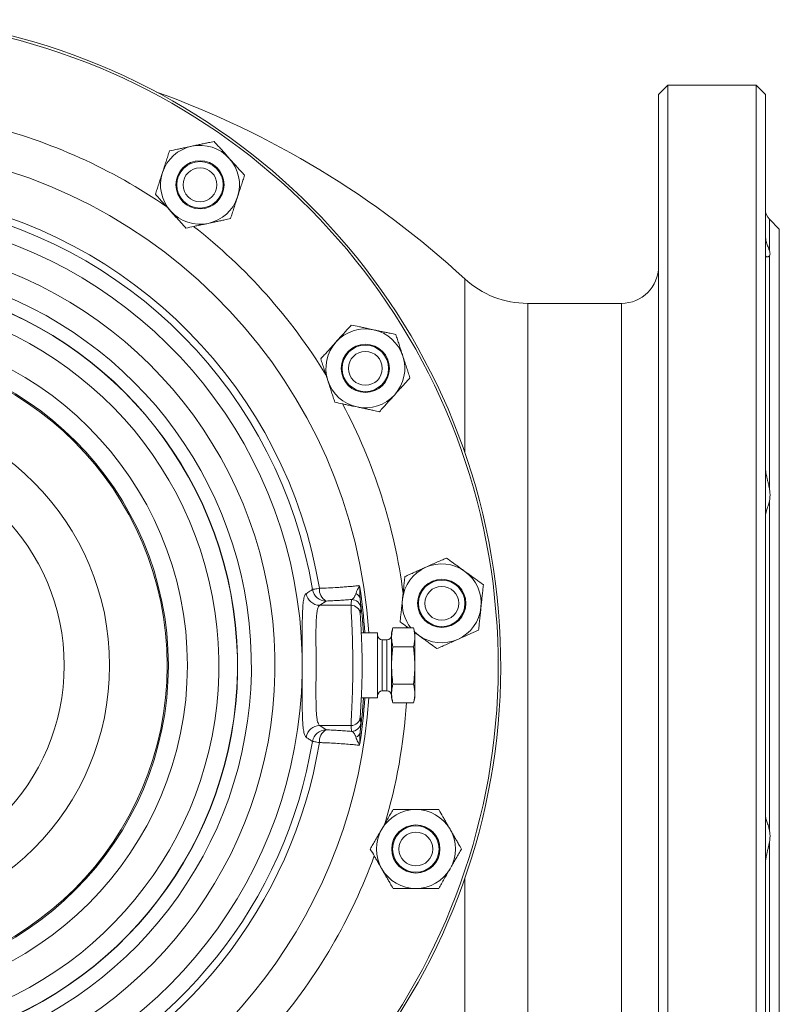
# Model space of a CAD drawing. Units: millimetres. Extents: x 230 to 2188, y 22 to 1643.
# Drawn here: x 1534 to 1698, y 1383 to 1595 of the extents above; entities that cross this region are included whole.
import ezdxf

# ---------------------------------------------------------------- set-up
doc = ezdxf.new("R2010")
doc.units = ezdxf.units.MM

msp = doc.modelspace()

# ---------------------------------------------------------------- linework, layer by layer
at = {"color": 7, "linetype": 'Continuous', "lineweight": 15}
for p, q in [((1674.03, 1581.28), (1672.03, 1579.28)), ((1693.03, 1581.28), (1674.03, 1581.28)), ((1674.03, 1581.28), (1674.03, 1331.28)), ((1695.03, 1579.28), (1693.03, 1581.28)), ((1693.03, 1581.28), (1693.03, 1331.28)), ((1672.03, 1579.28), (1672.03, 1333.28)), ((1695.03, 1579.28), (1695.03, 1333.28)), ((1698.03, 1550.28), (1695.91, 1552.4)), ((1698.03, 1550.28), (1698.03, 1362.28)), ((1664.03, 1534.28), (1643.84, 1534.28)), ((1614.82, 1464.36), (1614.53, 1463.28)), ((1614.82, 1464.36), (1619.24, 1464.36)), ((1619.53, 1463.28), (1619.24, 1464.36)), ((1611.53, 1463.28), (1608.15, 1463.28)), ((1611.53, 1449.28), (1611.53, 1463.28)), ((1613.53, 1461.78), (1612.53, 1461.78)), ((1614.53, 1463.28), (1614.53, 1462.34)), ((1614.53, 1462.34), (1614.53, 1456.28)), ((1619.5, 1463.39), (1620.33, 1462.78)), ((1619.53, 1463.28), (1619.53, 1462.34)), ((1619.53, 1462.34), (1619.53, 1456.28)), ((1614.82, 1460.32), (1619.24, 1460.32)), ((1614.53, 1456.28), (1614.53, 1450.22)), ((1619.53, 1456.28), (1619.53, 1450.22)), ((1614.82, 1452.24), (1619.24, 1452.24)), ((1608.15, 1449.28), (1611.53, 1449.28)), ((1612.53, 1450.78), (1613.53, 1450.78)), ((1614.53, 1450.22), (1614.53, 1449.28)), ((1614.53, 1449.28), (1614.82, 1448.2)), ((1619.24, 1448.2), (1619.53, 1449.28)), ((1619.53, 1450.22), (1619.53, 1449.28)), ((1614.82, 1448.2), (1619.24, 1448.2))]:
    msp.add_line(p, q, dxfattribs=at)
at = {"color": 8, "linetype": 'Continuous', "lineweight": 0}
for p, q in [((1695.91, 1552.4), (1695.91, 1545.61)), ((1695.91, 1544.54), (1695.91, 1494.36)), ((1630.28, 1502.22), (1630.28, 1539.58)), ((1643.84, 1534.28), (1643.84, 1381.53)), ((1664.03, 1380.34), (1664.03, 1534.28)), ((1695.91, 1491.76), (1695.91, 1420.8)), ((1600.41, 1470.14), (1599.07, 1469.23)), ((1605.8, 1469.23), (1599.07, 1469.23)), ((1617.76, 1464.36), (1617.74, 1464.68)), ((1612.53, 1461.78), (1612.53, 1450.78)), ((1613.53, 1450.78), (1613.53, 1461.78)), ((1605.8, 1443.33), (1599.07, 1443.33)), ((1599.07, 1443.33), (1600.41, 1442.42)), ((1695.91, 1418.2), (1695.91, 1368.02)), ((1630.28, 1374.78), (1630.28, 1410.34))]:
    msp.add_line(p, q, dxfattribs=at)
at = {"color": 8, "linetype": 'Continuous', "lineweight": 0, "flags": 128}
for points in [[(1597.47, 1472.65), (1597.54, 1472.66), (1597.65, 1472.68), (1597.79, 1472.7), (1597.97, 1472.73), (1598.18, 1472.77), (1598.42, 1472.81), (1598.69, 1472.85), (1598.98, 1472.9)], [(1598.98, 1439.66), (1598.69, 1439.71), (1598.42, 1439.75), (1598.18, 1439.79), (1597.97, 1439.83), (1597.79, 1439.86), (1597.65, 1439.88), (1597.54, 1439.9), (1597.47, 1439.91)]]:
    msp.add_lwpolyline(points, dxfattribs=at)
at = {"color": 7, "linetype": 'Continuous', "lineweight": 15, "flags": 128}
msp.add_lwpolyline([(1619.47, 1463.5), (1619.79, 1463.21), (1620.33, 1462.78)], dxfattribs=at)
at = {"color": 7, "linetype": 'Continuous', "lineweight": 15}
for centre, radius in [((1573.27, 1559.83), 5.19), ((1573.27, 1559.83), 5), ((1573.27, 1559.83), 3.65), ((1498.03, 1456.28), 72.53), ((1608.88, 1520.28), 5.19), ((1608.88, 1520.28), 5), ((1608.88, 1520.28), 3.65), ((1625.33, 1469.66), 5.19), ((1625.33, 1469.66), 5), ((1625.33, 1469.66), 3.65), ((1619.76, 1416.73), 5.19), ((1619.76, 1416.73), 5), ((1619.76, 1416.73), 3.65)]:
    msp.add_circle(centre, radius, dxfattribs=at)
at = {"color": 8, "linetype": 'Continuous', "lineweight": 0}
for radius in [68.42, 68.16, 55.78, 45.98]:
    msp.add_circle((1498.03, 1456.28), radius, dxfattribs=at)
at = {"color": 7, "linetype": 'Continuous', "lineweight": 15}
for centre, radius, start, end in [((1498.03, 1456.28), 140, 288.4223, 83.5777), ((1498.03, 1396.28), 195, 47.2974, 70.2607), ((1573.27, 1559.83), 8.5, 102, 162), ((1573.27, 1559.83), 8.5, 42, 102), ((1573.27, 1559.83), 8.5, 342, 42), ((1573.27, 1559.83), 8.5, 162, 222), ((1573.27, 1559.83), 8.5, 282, 342), ((1573.27, 1559.83), 8.5, 222, 282), ((1698.03, 1554.52), 3, 180, 225), ((1664.03, 1542.28), 8, 270, 0), ((1643.84, 1554.28), 20, 227.2974, 270), ((1608.88, 1520.28), 8.5, 78, 138), ((1608.88, 1520.28), 8.5, 18, 78), ((1608.88, 1520.28), 8.5, 138, 198), ((1608.88, 1520.28), 8.5, 318, 18), ((1608.88, 1520.28), 8.5, 198, 258), ((1608.88, 1520.28), 8.5, 258, 318), ((1625.33, 1469.66), 8.5, 114, 174), ((1625.33, 1469.66), 8.5, 54, 114), ((1625.33, 1469.66), 8.5, 354, 54), ((1498.03, 1456.28), 110.95, 3.6173, 8.723), ((1625.33, 1469.66), 8.5, 174, 218.5462), ((1625.33, 1469.66), 8.5, 294, 354), ((1612.53, 1462.78), 1, 180, 270), ((1613.53, 1462.78), 1, 270, 0), ((1625.33, 1469.66), 8.5, 234, 294), ((1498.03, 1456.28), 110.95, 351.277, 356.3827), ((1612.53, 1449.78), 1, 90, 180), ((1613.53, 1449.78), 1, 0, 90), ((1619.76, 1416.73), 8.5, 90, 150), ((1619.76, 1416.73), 8.5, 30, 90), ((1619.76, 1416.73), 8.5, 150, 210), ((1619.76, 1416.73), 8.5, 330, 30), ((1619.76, 1416.73), 8.5, 210, 270), ((1619.76, 1416.73), 8.5, 270, 330)]:
    msp.add_arc(centre, radius, start, end, dxfattribs=at)
at = {"color": 8, "linetype": 'Continuous', "lineweight": 0}
for centre, radius, start, end in [((1498.03, 1456.28), 139.46, 288.4708, 83.5292), ((1498.03, 1456.28), 120, 55.4273, 76.0134), ((1498.03, 1456.28), 111.8, 3.5899, 82.5412), ((1498.03, 1456.28), 100.78, 9.3479, 79.8444), ((1498.03, 1456.28), 102.31, 9.3479, 79.8444), ((1498.03, 1456.28), 97.24, 291.7459, 80.2541), ((1498.03, 1456.28), 120, 31.4614, 52.0132), ((1498.03, 1456.28), 91.39, 292.1034, 79.8966), ((1498.03, 1456.28), 86.31, 292.6196, 79.3804), ((1498.03, 1456.28), 83.3, 292.6037, 79.3963), ((1498.03, 1456.28), 83.35, 292.6577, 79.3423), ((1498.03, 1456.28), 79.32, 289.1888, 82.8112), ((1498.03, 1456.28), 120, 7.4211, 28.0174), ((1600.45, 1473.16), 3.02, 189.7898, 269.1554), ((1601.93, 1472.68), 2.96, 175.7853, 238.979), ((1599.11, 1472.25), 3.02, 189.4138, 269.151), ((1605.92, 1468.48), 2, 6.6401, 90.0507), ((1606.38, 1470.43), 1.4, 11.8329, 70.8919), ((1498.03, 1456.28), 110.66, 3.6267, 7.4952), ((1605.81, 1467.23), 2, 5.9915, 90.0463), ((1498.03, 1456.28), 111.8, 289.4588, 356.4101), ((1498.03, 1456.28), 110.66, 352.5048, 356.3733), ((1498.03, 1456.28), 120, 343.4318, 356.1379), ((1605.81, 1445.33), 2, 269.9537, 354.0085), ((1599.11, 1440.31), 3.02, 90.849, 170.5862), ((1605.92, 1444.08), 2, 269.9493, 353.3599), ((1600.45, 1439.4), 3.02, 90.8446, 170.2102), ((1601.93, 1439.88), 2.96, 121.021, 184.2147), ((1606.38, 1442.13), 1.4, 289.1081, 348.1671), ((1498.03, 1456.28), 100.78, 292.1556, 350.6521), ((1498.03, 1456.28), 102.31, 292.1556, 350.6521), ((1498.03, 1456.28), 120, 319.4518, 340.0144)]:
    msp.add_arc(centre, radius, start, end, dxfattribs=at)
for centre, start_param, end_param in [((1498.03, 1480.33), 4.611836, 4.623202), ((1498.03, 1432.23), 4.801576, 4.812942)]:
    msp.add_ellipse(centre, major_axis=(0, 110.54), ratio=0.979895, start_param=start_param, end_param=end_param, dxfattribs=at)
at = {"color": 7, "linetype": 'Continuous', "lineweight": 15}
for points, knots in [([(1571.5, 1568.15), (1571.06, 1568.06), (1570.33, 1567.9), (1569.31, 1567.68), (1568.14, 1567.43), (1567.28, 1567.25), (1566.7, 1567.13)], [0, 0, 0, 0, 0.268372, 0.450389, 0.632421, 1, 1, 1, 1]), ([(1576.3, 1569.17), (1575.9, 1569.08), (1575.2, 1568.94), (1574.21, 1568.72), (1573.31, 1568.53), (1572.41, 1568.34), (1571.8, 1568.21), (1571.5, 1568.15)], [0, 0, 0, 0, 0.257166, 0.441751, 0.626316, 0.813163, 1, 1, 1, 1]), ([(1579.58, 1565.52), (1579.5, 1565.61), (1579.17, 1565.98), (1578.58, 1566.63), (1577.82, 1567.48), (1577.05, 1568.33), (1576.55, 1568.89), (1576.3, 1569.17)], [0, 0, 0, 0, 0.070055, 0.300423, 0.530829, 0.765391, 1, 1, 1, 1]), ([(1566.7, 1567.13), (1566.58, 1566.75), (1566.33, 1566), (1565.95, 1564.84), (1565.57, 1563.66), (1565.31, 1562.86), (1565.18, 1562.46)], [0, 0, 0, 0, 0.247712, 0.495365, 0.747705, 1, 1, 1, 1]), ([(1582.87, 1561.87), (1582.6, 1562.17), (1582.07, 1562.76), (1581.25, 1563.66), (1580.42, 1564.59), (1579.86, 1565.21), (1579.58, 1565.52)], [0, 0, 0, 0, 0.247711, 0.495365, 0.747706, 1, 1, 1, 1]), ([(1565.18, 1562.46), (1565.15, 1562.35), (1564.99, 1561.88), (1564.72, 1561.04), (1564.37, 1559.95), (1564.01, 1558.86), (1563.78, 1558.15), (1563.66, 1557.79)], [0, 0, 0, 0, 0.0700532, 0.3004238, 0.5308295, 0.7653924, 1, 1, 1, 1]), ([(1581.35, 1557.21), (1581.39, 1557.32), (1581.54, 1557.79), (1581.81, 1558.63), (1582.17, 1559.72), (1582.52, 1560.8), (1582.75, 1561.52), (1582.87, 1561.87)], [0, 0, 0, 0, 0.070054, 0.300424, 0.530829, 0.765391, 1, 1, 1, 1]), ([(1563.66, 1557.79), (1563.93, 1557.5), (1564.46, 1556.91), (1565.28, 1556), (1566.11, 1555.08), (1566.67, 1554.46), (1566.95, 1554.15)], [0, 0, 0, 0, 0.247711, 0.495365, 0.747706, 1, 1, 1, 1]), ([(1579.83, 1552.54), (1579.96, 1552.92), (1580.2, 1553.67), (1580.58, 1554.83), (1580.96, 1556.01), (1581.22, 1556.81), (1581.35, 1557.21)], [0, 0, 0, 0, 0.2477112, 0.4953649, 0.7477045, 1, 1, 1, 1]), ([(1566.95, 1554.15), (1567.03, 1554.06), (1567.36, 1553.69), (1567.95, 1553.03), (1568.72, 1552.18), (1569.48, 1551.34), (1569.98, 1550.78), (1570.23, 1550.5)], [0, 0, 0, 0, 0.070054, 0.300424, 0.530829, 0.765391, 1, 1, 1, 1]), ([(1570.23, 1550.5), (1570.8, 1550.62), (1571.66, 1550.8), (1572.84, 1551.05), (1573.86, 1551.27), (1574.6, 1551.43), (1575.03, 1551.52)], [0, 0, 0, 0, 0.364203, 0.547925, 0.731628, 1, 1, 1, 1]), ([(1575.03, 1551.52), (1575.33, 1551.58), (1575.93, 1551.71), (1576.83, 1551.9), (1577.73, 1552.09), (1578.73, 1552.31), (1579.43, 1552.45), (1579.83, 1552.54)], [0, 0, 0, 0, 0.184459, 0.368929, 0.555871, 0.742833, 1, 1, 1, 1]), ([(1695.03, 1549.09), (1695.03, 1548.93), (1695.04, 1548.62), (1695.11, 1548.14), (1695.21, 1547.64), (1695.36, 1547.13), (1695.52, 1546.66), (1695.72, 1546.13), (1695.84, 1545.81), (1695.91, 1545.61)], [0, 0, 0, 0, 0.107327, 0.215537, 0.354563, 0.493638, 0.636293, 0.778953, 1, 1, 1, 1]), ([(1695.91, 1544.54), (1695.86, 1544.49), (1695.77, 1544.39), (1695.6, 1544.31), (1695.43, 1544.28), (1695.25, 1544.31), (1695.09, 1544.42), (1695.03, 1544.58), (1695.03, 1544.68), (1695.03, 1544.69)], [0, 0, 0, 0, 0.145087, 0.290223, 0.43893, 0.587617, 0.783995, 0.984182, 1, 1, 1, 1]), ([(1695.91, 1545.61), (1695.95, 1545.45), (1696.05, 1545.11), (1696.03, 1544.76), (1695.94, 1544.6), (1695.91, 1544.54)], [0, 0, 0, 0, 0.360231, 0.730951, 1, 1, 1, 1]), ([(1605.85, 1529.61), (1605.58, 1529.32), (1605.05, 1528.73), (1604.23, 1527.82), (1603.4, 1526.9), (1602.84, 1526.28), (1602.56, 1525.97)], [0, 0, 0, 0, 0.24771, 0.495366, 0.747706, 1, 1, 1, 1]), ([(1610.65, 1528.59), (1610.21, 1528.69), (1609.48, 1528.84), (1608.46, 1529.06), (1607.29, 1529.31), (1606.42, 1529.49), (1605.85, 1529.61)], [0, 0, 0, 0, 0.26837, 0.450387, 0.63242, 1, 1, 1, 1]), ([(1615.45, 1527.57), (1615.04, 1527.66), (1614.35, 1527.81), (1613.35, 1528.02), (1612.46, 1528.21), (1611.56, 1528.4), (1610.95, 1528.53), (1610.65, 1528.59)], [0, 0, 0, 0, 0.257167, 0.44175, 0.626315, 0.813162, 1, 1, 1, 1]), ([(1616.96, 1522.91), (1616.93, 1523.02), (1616.77, 1523.49), (1616.5, 1524.33), (1616.15, 1525.42), (1615.8, 1526.5), (1615.56, 1527.22), (1615.45, 1527.57)], [0, 0, 0, 0, 0.070054, 0.300424, 0.530829, 0.765391, 1, 1, 1, 1]), ([(1602.56, 1525.97), (1602.49, 1525.88), (1602.15, 1525.51), (1601.56, 1524.86), (1600.8, 1524), (1600.03, 1523.16), (1599.53, 1522.6), (1599.28, 1522.32)], [0, 0, 0, 0, 0.070055, 0.300424, 0.530829, 0.765391, 1, 1, 1, 1]), ([(1599.28, 1522.32), (1599.4, 1521.94), (1599.65, 1521.19), (1600.02, 1520.03), (1600.41, 1518.85), (1600.67, 1518.05), (1600.8, 1517.65)], [0, 0, 0, 0, 0.2477113, 0.4953651, 0.7477052, 1, 1, 1, 1]), ([(1618.48, 1518.24), (1618.36, 1518.62), (1618.11, 1519.37), (1617.74, 1520.53), (1617.35, 1521.71), (1617.09, 1522.51), (1616.96, 1522.91)], [0, 0, 0, 0, 0.2477112, 0.4953649, 0.7477045, 1, 1, 1, 1]), ([(1600.8, 1517.65), (1600.83, 1517.54), (1600.99, 1517.07), (1601.26, 1516.23), (1601.61, 1515.14), (1601.96, 1514.06), (1602.2, 1513.34), (1602.31, 1512.99)], [0, 0, 0, 0, 0.0700541, 0.3004233, 0.5308295, 0.765392, 1, 1, 1, 1]), ([(1615.2, 1514.59), (1615.27, 1514.68), (1615.61, 1515.05), (1616.2, 1515.7), (1616.96, 1516.55), (1617.73, 1517.4), (1618.23, 1517.96), (1618.48, 1518.24)], [0, 0, 0, 0, 0.070054, 0.300424, 0.530829, 0.765392, 1, 1, 1, 1]), ([(1602.31, 1512.99), (1602.88, 1512.86), (1603.74, 1512.68), (1604.92, 1512.43), (1605.94, 1512.21), (1606.68, 1512.06), (1607.11, 1511.97)], [0, 0, 0, 0, 0.3642031, 0.547925, 0.7316285, 1, 1, 1, 1]), ([(1611.91, 1510.94), (1612.18, 1511.24), (1612.71, 1511.83), (1613.53, 1512.74), (1614.36, 1513.66), (1614.92, 1514.28), (1615.2, 1514.59)], [0, 0, 0, 0, 0.247711, 0.495365, 0.747705, 1, 1, 1, 1]), ([(1607.11, 1511.97), (1607.41, 1511.9), (1608.01, 1511.77), (1608.91, 1511.58), (1609.81, 1511.39), (1610.81, 1511.18), (1611.51, 1511.03), (1611.91, 1510.94)], [0, 0, 0, 0, 0.184459, 0.368929, 0.555871, 0.742833, 1, 1, 1, 1]), ([(1695.03, 1499.12), (1695.03, 1498.95), (1695.04, 1498.61), (1695.11, 1498.05), (1695.21, 1497.43), (1695.36, 1496.76), (1695.52, 1496.08), (1695.72, 1495.28), (1695.84, 1494.71), (1695.91, 1494.36)], [0, 0, 0, 0, 0.107326, 0.215537, 0.354563, 0.493637, 0.636293, 0.778953, 1, 1, 1, 1]), ([(1695.91, 1494.36), (1695.95, 1494.03), (1696.05, 1493.37), (1696.03, 1492.5), (1695.94, 1491.98), (1695.91, 1491.76)], [0, 0, 0, 0, 0.360231, 0.73095, 1, 1, 1, 1]), ([(1695.91, 1491.76), (1695.86, 1491.56), (1695.77, 1491.17), (1695.6, 1490.62), (1695.43, 1490.1), (1695.25, 1489.57), (1695.09, 1489.03), (1695.03, 1488.68), (1695.03, 1488.51), (1695.03, 1488.5)], [0, 0, 0, 0, 0.145086, 0.290222, 0.43893, 0.587617, 0.783995, 0.984182, 1, 1, 1, 1]), ([(1626.35, 1479.42), (1625.99, 1479.26), (1625.27, 1478.94), (1624.15, 1478.44), (1623.02, 1477.94), (1622.25, 1477.59), (1621.87, 1477.42)], [0, 0, 0, 0, 0.247712, 0.495364, 0.747705, 1, 1, 1, 1]), ([(1630.32, 1476.54), (1629.96, 1476.8), (1629.36, 1477.24), (1628.51, 1477.85), (1627.54, 1478.55), (1626.83, 1479.07), (1626.35, 1479.42)], [0, 0, 0, 0, 0.268373, 0.450388, 0.632421, 1, 1, 1, 1]), ([(1621.87, 1477.42), (1621.76, 1477.38), (1621.31, 1477.17), (1620.5, 1476.82), (1619.46, 1476.35), (1618.42, 1475.89), (1617.73, 1475.58), (1617.39, 1475.43)], [0, 0, 0, 0, 0.070053, 0.300423, 0.53083, 0.765391, 1, 1, 1, 1]), ([(1634.29, 1473.65), (1633.96, 1473.89), (1633.39, 1474.31), (1632.56, 1474.91), (1631.82, 1475.45), (1631.08, 1475.99), (1630.57, 1476.35), (1630.32, 1476.54)], [0, 0, 0, 0, 0.257167, 0.44175, 0.626315, 0.813162, 1, 1, 1, 1]), ([(1617.39, 1475.43), (1617.35, 1475.03), (1617.26, 1474.24), (1617.14, 1473.03), (1617.01, 1471.8), (1616.92, 1470.96), (1616.87, 1470.55)], [0, 0, 0, 0, 0.247711, 0.495365, 0.747705, 1, 1, 1, 1]), ([(1607.57, 1473.47), (1607.57, 1473.47), (1607.6, 1473.43), (1607.66, 1473.31), (1607.68, 1473.19), (1607.69, 1473.11)], [0, 0, 0, 0, 0.027007, 0.397471, 1, 1, 1, 1]), ([(1633.78, 1468.77), (1633.79, 1468.89), (1633.85, 1469.38), (1633.94, 1470.26), (1634.06, 1471.4), (1634.18, 1472.53), (1634.25, 1473.28), (1634.29, 1473.65)], [0, 0, 0, 0, 0.0700537, 0.3004231, 0.530829, 0.7653917, 1, 1, 1, 1]), ([(1616.87, 1470.55), (1616.86, 1470.43), (1616.81, 1469.94), (1616.72, 1469.06), (1616.6, 1467.92), (1616.48, 1466.79), (1616.4, 1466.04), (1616.36, 1465.67)], [0, 0, 0, 0, 0.070054, 0.300424, 0.530829, 0.765392, 1, 1, 1, 1]), ([(1633.27, 1463.89), (1633.31, 1464.28), (1633.39, 1465.07), (1633.52, 1466.29), (1633.65, 1467.52), (1633.74, 1468.35), (1633.78, 1468.77)], [0, 0, 0, 0, 0.247711, 0.495365, 0.7477049, 1, 1, 1, 1]), ([(1614.53, 1462.34), (1614.54, 1462.68), (1614.57, 1463.35), (1614.74, 1464.03), (1614.82, 1464.36)], [0, 0, 0, 0, 0.498794, 1, 1, 1, 1]), ([(1616.36, 1465.67), (1616.83, 1465.32), (1617.43, 1464.89), (1618.03, 1464.45), (1618.16, 1464.36)], [0, 0, 0, 0, 0.796037, 1, 1, 1, 1]), ([(1619.24, 1464.36), (1619.32, 1464.03), (1619.49, 1463.36), (1619.51, 1462.68), (1619.53, 1462.34)], [0, 0, 0, 0, 0.49896, 1, 1, 1, 1]), ([(1628.79, 1461.89), (1628.89, 1461.94), (1629.35, 1462.14), (1630.15, 1462.5), (1631.2, 1462.97), (1632.24, 1463.43), (1632.92, 1463.74), (1633.27, 1463.89)], [0, 0, 0, 0, 0.070053, 0.300422, 0.530829, 0.765392, 1, 1, 1, 1]), ([(1614.82, 1460.32), (1614.74, 1460.66), (1614.57, 1461.33), (1614.54, 1462), (1614.53, 1462.34)], [0, 0, 0, 0, 0.498963, 1, 1, 1, 1]), ([(1619.53, 1462.34), (1619.51, 1462), (1619.49, 1461.33), (1619.32, 1460.66), (1619.24, 1460.32)], [0, 0, 0, 0, 0.498791, 1, 1, 1, 1]), ([(1620.33, 1462.78), (1620.58, 1462.6), (1621.08, 1462.24), (1621.82, 1461.7), (1622.56, 1461.16), (1623.39, 1460.56), (1623.97, 1460.14), (1624.3, 1459.9)], [0, 0, 0, 0, 0.184459, 0.36893, 0.555871, 0.742833, 1, 1, 1, 1]), ([(1624.3, 1459.9), (1624.66, 1460.06), (1625.39, 1460.38), (1626.5, 1460.88), (1627.64, 1461.38), (1628.4, 1461.72), (1628.79, 1461.89)], [0, 0, 0, 0, 0.247712, 0.495364, 0.747705, 1, 1, 1, 1]), ([(1614.82, 1460.32), (1614.78, 1460.02), (1614.68, 1459.2), (1614.56, 1457.86), (1614.54, 1456.81), (1614.53, 1456.28)], [0, 0, 0, 0, 0.222757, 0.61082, 1, 1, 1, 1]), ([(1619.53, 1456.28), (1619.52, 1456.8), (1619.5, 1457.85), (1619.38, 1459.2), (1619.28, 1460.02), (1619.24, 1460.32)], [0, 0, 0, 0, 0.388006, 0.777243, 1, 1, 1, 1]), ([(1614.53, 1456.28), (1614.54, 1455.6), (1614.57, 1454.25), (1614.74, 1452.91), (1614.82, 1452.24)], [0, 0, 0, 0, 0.498791, 1, 1, 1, 1]), ([(1619.24, 1452.24), (1619.32, 1452.91), (1619.49, 1454.25), (1619.51, 1455.6), (1619.53, 1456.28)], [0, 0, 0, 0, 0.498963, 1, 1, 1, 1]), ([(1614.82, 1452.24), (1614.74, 1451.9), (1614.57, 1451.23), (1614.54, 1450.56), (1614.53, 1450.22)], [0, 0, 0, 0, 0.498963, 1, 1, 1, 1]), ([(1619.53, 1450.22), (1619.51, 1450.55), (1619.49, 1451.23), (1619.32, 1451.9), (1619.24, 1452.24)], [0, 0, 0, 0, 0.498791, 1, 1, 1, 1]), ([(1614.53, 1450.22), (1614.54, 1449.88), (1614.57, 1449.2), (1614.74, 1448.53), (1614.82, 1448.2)], [0, 0, 0, 0, 0.498794, 1, 1, 1, 1]), ([(1619.24, 1448.2), (1619.32, 1448.53), (1619.49, 1449.2), (1619.51, 1449.88), (1619.53, 1450.22)], [0, 0, 0, 0, 0.49896, 1, 1, 1, 1]), ([(1607.69, 1439.45), (1607.68, 1439.39), (1607.66, 1439.28), (1607.62, 1439.16), (1607.59, 1439.1), (1607.57, 1439.09), (1607.57, 1439.09)], [0, 0, 0, 0, 0.491954, 0.8423045, 0.9730469, 1, 1, 1, 1]), ([(1614.86, 1425.23), (1614.66, 1424.88), (1614.26, 1424.19), (1613.65, 1423.14), (1613.03, 1422.06), (1612.61, 1421.34), (1612.4, 1420.98)], [0, 0, 0, 0, 0.247711, 0.495366, 0.747706, 1, 1, 1, 1]), ([(1619.76, 1425.23), (1619.65, 1425.23), (1619.15, 1425.23), (1618.27, 1425.23), (1617.12, 1425.23), (1615.98, 1425.23), (1615.23, 1425.23), (1614.86, 1425.23)], [0, 0, 0, 0, 0.070055, 0.300423, 0.530829, 0.765392, 1, 1, 1, 1]), ([(1624.67, 1425.23), (1624.27, 1425.23), (1623.48, 1425.23), (1622.26, 1425.23), (1621.02, 1425.23), (1620.18, 1425.23), (1619.76, 1425.23)], [0, 0, 0, 0, 0.24771, 0.495364, 0.747705, 1, 1, 1, 1]), ([(1627.13, 1420.98), (1626.9, 1421.36), (1626.53, 1422.01), (1626.01, 1422.91), (1625.41, 1423.95), (1624.97, 1424.71), (1624.67, 1425.23)], [0, 0, 0, 0, 0.268372, 0.450387, 0.632421, 1, 1, 1, 1]), ([(1695.03, 1424.06), (1695.03, 1423.97), (1695.04, 1423.8), (1695.11, 1423.49), (1695.21, 1423.12), (1695.36, 1422.67), (1695.52, 1422.19), (1695.72, 1421.59), (1695.84, 1421.1), (1695.91, 1420.8)], [0, 0, 0, 0, 0.107327, 0.215537, 0.354563, 0.493638, 0.636293, 0.778953, 1, 1, 1, 1]), ([(1612.4, 1420.98), (1612.34, 1420.87), (1612.1, 1420.44), (1611.65, 1419.68), (1611.08, 1418.69), (1610.51, 1417.7), (1610.14, 1417.05), (1609.95, 1416.73)], [0, 0, 0, 0, 0.070054, 0.300424, 0.53083, 0.765392, 1, 1, 1, 1]), ([(1629.58, 1416.73), (1629.37, 1417.08), (1629.02, 1417.69), (1628.51, 1418.58), (1628.05, 1419.37), (1627.59, 1420.17), (1627.28, 1420.71), (1627.13, 1420.98)], [0, 0, 0, 0, 0.257167, 0.441751, 0.626315, 0.813162, 1, 1, 1, 1]), ([(1695.91, 1420.8), (1695.95, 1420.51), (1696.05, 1419.91), (1696.03, 1419.02), (1695.94, 1418.44), (1695.91, 1418.2)], [0, 0, 0, 0, 0.360231, 0.730951, 1, 1, 1, 1]), ([(1695.91, 1418.2), (1695.86, 1417.97), (1695.77, 1417.51), (1695.6, 1416.82), (1695.43, 1416.12), (1695.25, 1415.33), (1695.09, 1414.46), (1695.03, 1413.8), (1695.03, 1413.46), (1695.03, 1413.44)], [0, 0, 0, 0, 0.145087, 0.290223, 0.43893, 0.587617, 0.783995, 0.984182, 1, 1, 1, 1]), ([(1609.95, 1416.73), (1610.24, 1416.22), (1610.68, 1415.46), (1611.28, 1414.42), (1611.8, 1413.51), (1612.18, 1412.86), (1612.4, 1412.48)], [0, 0, 0, 0, 0.364203, 0.547925, 0.73163, 1, 1, 1, 1]), ([(1627.13, 1412.48), (1627.18, 1412.58), (1627.43, 1413.01), (1627.87, 1413.77), (1628.45, 1414.76), (1629.02, 1415.75), (1629.39, 1416.4), (1629.58, 1416.73)], [0, 0, 0, 0, 0.070055, 0.300424, 0.530828, 0.765391, 1, 1, 1, 1]), ([(1612.4, 1412.48), (1612.56, 1412.21), (1612.86, 1411.68), (1613.32, 1410.88), (1613.78, 1410.09), (1614.29, 1409.2), (1614.65, 1408.58), (1614.86, 1408.23)], [0, 0, 0, 0, 0.184459, 0.368928, 0.555871, 0.742833, 1, 1, 1, 1]), ([(1624.67, 1408.23), (1624.87, 1408.57), (1625.27, 1409.26), (1625.88, 1410.31), (1626.5, 1411.39), (1626.92, 1412.11), (1627.13, 1412.48)], [0, 0, 0, 0, 0.2477113, 0.4953662, 0.7477065, 1, 1, 1, 1]), ([(1614.86, 1408.23), (1615.25, 1408.23), (1616.05, 1408.23), (1617.27, 1408.23), (1618.51, 1408.23), (1619.35, 1408.23), (1619.76, 1408.23)], [0, 0, 0, 0, 0.247711, 0.495364, 0.747704, 1, 1, 1, 1]), ([(1619.76, 1408.23), (1619.88, 1408.23), (1620.38, 1408.23), (1621.26, 1408.23), (1622.4, 1408.23), (1623.54, 1408.23), (1624.3, 1408.23), (1624.67, 1408.23)], [0, 0, 0, 0, 0.070054, 0.300423, 0.530829, 0.765392, 1, 1, 1, 1])]:
    msp.add_open_spline(points, degree=3, knots=knots, dxfattribs=at)
at = {"color": 8, "linetype": 'Continuous', "lineweight": 0}
for points, knots in [([(1596.13, 1471.76), (1596.39, 1471.92), (1596.83, 1472.22), (1597.28, 1472.52), (1597.47, 1472.65)], [0, 0, 0, 0, 0.567758, 1, 1, 1, 1]), ([(1598.98, 1472.9), (1599.65, 1472.92), (1600.98, 1472.98), (1602.65, 1473.07), (1604.05, 1473.16), (1605.21, 1473.25), (1606.32, 1473.34), (1607.09, 1473.42), (1607.5, 1473.47), (1607.57, 1473.47)], [0, 0, 0, 0, 0.2030246, 0.4060468, 0.5453371, 0.6847392, 0.8240271, 0.970049, 1, 1, 1, 1]), ([(1606.84, 1471.75), (1606.91, 1471.94), (1607.04, 1472.34), (1607.32, 1472.84), (1607.5, 1473.18), (1607.57, 1473.33), (1607.58, 1473.42), (1607.58, 1473.45), (1607.57, 1473.47), (1607.57, 1473.47)], [0, 0, 0, 0, 0.381396, 0.763304, 0.894053, 0.960609, 0.982848, 0.996654, 1, 1, 1, 1]), ([(1607.69, 1473.11), (1607.69, 1473.1), (1607.69, 1472.96), (1607.68, 1472.49), (1607.66, 1471.69), (1607.72, 1471.04), (1607.75, 1470.71)], [0, 0, 0, 0, 0.007797, 0.161349, 0.578679, 1, 1, 1, 1]), ([(1596.13, 1440.8), (1596.08, 1440.85), (1595.97, 1440.95), (1595.83, 1441.23), (1595.7, 1441.6), (1595.6, 1442.09), (1595.51, 1442.67), (1595.44, 1443.34), (1595.38, 1444.11), (1595.34, 1444.96), (1595.31, 1445.9), (1595.3, 1446.9), (1595.29, 1447.97), (1595.28, 1449.1), (1595.28, 1450.28), (1595.28, 1451.51), (1595.29, 1452.77), (1595.29, 1454.06), (1595.29, 1455.36), (1595.29, 1456.67), (1595.29, 1457.98), (1595.29, 1459.28), (1595.29, 1460.55), (1595.28, 1461.8), (1595.28, 1463), (1595.28, 1464.16), (1595.29, 1465.26), (1595.31, 1466.3), (1595.33, 1467.26), (1595.37, 1468.15), (1595.42, 1468.95), (1595.48, 1469.66), (1595.56, 1470.28), (1595.67, 1470.82), (1595.79, 1471.26), (1595.95, 1471.59), (1596.07, 1471.7), (1596.13, 1471.76)], [0, 0, 0, 0, 0.028564, 0.057225, 0.085884, 0.114445, 0.142815, 0.171284, 0.199751, 0.228118, 0.256152, 0.284286, 0.312419, 0.34045, 0.368393, 0.396441, 0.424487, 0.452428, 0.480357, 0.508392, 0.536427, 0.564356, 0.592391, 0.620532, 0.648674, 0.676712, 0.705001, 0.733393, 0.761788, 0.790081, 0.818564, 0.847147, 0.875732, 0.904218, 0.936122, 0.968094, 1, 1, 1, 1]), ([(1605.92, 1470.48), (1605.49, 1470.45), (1604.64, 1470.39), (1603.29, 1470.3), (1601.88, 1470.22), (1600.9, 1470.17), (1600.41, 1470.14)], [0, 0, 0, 0, 0.2484888, 0.49698, 0.74849, 1, 1, 1, 1]), ([(1605.92, 1470.48), (1606.01, 1470.52), (1606.19, 1470.61), (1606.44, 1470.87), (1606.62, 1471.18), (1606.75, 1471.47), (1606.81, 1471.66), (1606.84, 1471.75)], [0, 0, 0, 0, 0.25708, 0.517321, 0.756382, 0.878222, 1, 1, 1, 1]), ([(1607.75, 1470.71), (1607.76, 1470.58), (1607.79, 1470.3), (1607.83, 1469.94), (1607.86, 1469.62), (1607.88, 1469.34), (1607.9, 1469.11), (1607.91, 1468.93), (1607.91, 1468.79), (1607.91, 1468.74), (1607.91, 1468.71)], [0, 0, 0, 0, 0.120162, 0.240376, 0.364807, 0.489258, 0.615421, 0.741591, 0.870798, 1, 1, 1, 1]), ([(1599.07, 1469.23), (1599.01, 1469.18), (1598.88, 1469.09), (1598.73, 1468.81), (1598.59, 1468.41), (1598.47, 1467.84), (1598.38, 1467.1), (1598.31, 1466.22), (1598.27, 1465.22), (1598.25, 1464.1), (1598.24, 1462.88), (1598.25, 1461.58), (1598.25, 1460.21), (1598.26, 1458.79), (1598.26, 1457.34), (1598.26, 1455.88), (1598.26, 1454.42), (1598.25, 1452.99), (1598.25, 1451.6), (1598.24, 1450.27), (1598.25, 1449.02), (1598.26, 1447.86), (1598.29, 1446.8), (1598.35, 1445.86), (1598.42, 1445.06), (1598.53, 1444.39), (1598.68, 1443.87), (1598.85, 1443.5), (1598.99, 1443.39), (1599.07, 1443.33)], [0, 0, 0, 0, 0.031529, 0.063127, 0.094655, 0.132351, 0.17017, 0.207867, 0.245648, 0.283551, 0.321332, 0.359108, 0.397004, 0.43478, 0.472559, 0.510459, 0.548238, 0.585925, 0.62373, 0.661416, 0.698911, 0.736524, 0.774017, 0.811607, 0.849318, 0.886907, 0.924563, 0.962341, 1, 1, 1, 1]), ([(1605.8, 1443.33), (1605.8, 1443.39), (1605.8, 1443.5), (1605.81, 1443.88), (1605.83, 1444.4), (1605.86, 1445.08), (1605.9, 1445.89), (1605.95, 1446.84), (1606, 1447.9), (1606.05, 1449.07), (1606.09, 1450.33), (1606.13, 1451.67), (1606.16, 1453.07), (1606.18, 1454.51), (1606.19, 1455.97), (1606.18, 1457.43), (1606.17, 1458.87), (1606.14, 1460.29), (1606.11, 1461.65), (1606.07, 1462.94), (1606.02, 1464.15), (1605.97, 1465.26), (1605.92, 1466.27), (1605.88, 1467.14), (1605.84, 1467.88), (1605.82, 1468.44), (1605.8, 1468.83), (1605.8, 1469.1), (1605.8, 1469.19), (1605.8, 1469.23)], [0, 0, 0, 0, 0.037739, 0.075598, 0.113337, 0.151066, 0.188914, 0.226643, 0.264477, 0.302432, 0.340266, 0.378163, 0.416182, 0.454079, 0.491873, 0.529788, 0.567582, 0.605301, 0.64314, 0.68086, 0.718664, 0.756587, 0.794392, 0.832292, 0.870312, 0.908212, 0.938787, 0.969425, 1, 1, 1, 1]), ([(1607.91, 1468.71), (1607.9, 1468.59), (1607.86, 1468.17), (1607.82, 1467.75), (1607.79, 1467.44)], [0, 0, 0, 0, 0.278685, 1, 1, 1, 1]), ([(1607.79, 1467.44), (1607.79, 1467.4), (1607.79, 1467.32), (1607.79, 1467.09), (1607.81, 1466.76), (1607.83, 1466.28), (1607.87, 1465.64), (1607.92, 1464.88), (1607.97, 1464.02), (1608.01, 1463.06), (1608.06, 1462.02), (1608.11, 1460.9), (1608.14, 1459.73), (1608.17, 1458.51), (1608.18, 1457.27), (1608.19, 1456.01), (1608.18, 1454.75), (1608.16, 1453.52), (1608.13, 1452.31), (1608.09, 1451.16), (1608.04, 1450.07), (1607.99, 1449.06), (1607.94, 1448.14), (1607.9, 1447.33), (1607.85, 1446.63), (1607.82, 1446.04), (1607.8, 1445.6), (1607.79, 1445.27), (1607.79, 1445.17), (1607.79, 1445.12)], [0, 0, 0, 0, 0.030304, 0.060674, 0.090979, 0.128689, 0.166524, 0.204237, 0.242079, 0.280041, 0.317886, 0.355837, 0.393906, 0.431858, 0.469969, 0.508197, 0.546308, 0.584465, 0.62274, 0.660896, 0.698812, 0.736846, 0.774759, 0.812343, 0.850045, 0.887625, 0.925044, 0.962584, 1, 1, 1, 1]), ([(1607.79, 1445.12), (1607.8, 1445), (1607.84, 1444.58), (1607.88, 1444.15), (1607.91, 1443.85)], [0, 0, 0, 0, 0.278685, 1, 1, 1, 1]), ([(1607.91, 1443.85), (1607.91, 1443.79), (1607.91, 1443.68), (1607.89, 1443.35), (1607.86, 1443), (1607.83, 1442.68), (1607.8, 1442.3), (1607.76, 1442), (1607.75, 1441.84)], [0, 0, 0, 0, 0.238473, 0.481959, 0.609264, 0.736544, 0.868307, 1, 1, 1, 1]), ([(1597.47, 1439.91), (1597.22, 1440.08), (1596.77, 1440.38), (1596.33, 1440.67), (1596.13, 1440.8)], [0, 0, 0, 0, 0.567759, 1, 1, 1, 1]), ([(1600.41, 1442.42), (1600.89, 1442.39), (1601.86, 1442.34), (1603.27, 1442.26), (1604.63, 1442.17), (1605.49, 1442.11), (1605.92, 1442.08)], [0, 0, 0, 0, 0.248493, 0.496986, 0.748494, 1, 1, 1, 1]), ([(1606.84, 1440.81), (1606.81, 1440.91), (1606.75, 1441.09), (1606.61, 1441.4), (1606.42, 1441.71), (1606.18, 1441.96), (1606.01, 1442.04), (1605.92, 1442.08)], [0, 0, 0, 0, 0.12637, 0.252804, 0.511652, 0.754489, 1, 1, 1, 1]), ([(1607.57, 1439.09), (1607.57, 1439.09), (1607.58, 1439.11), (1607.58, 1439.15), (1607.56, 1439.23), (1607.5, 1439.38), (1607.35, 1439.67), (1607.14, 1440.06), (1606.94, 1440.47), (1606.87, 1440.72), (1606.84, 1440.81)], [0, 0, 0, 0, 0.003345, 0.023802, 0.039362, 0.105906, 0.236629, 0.524948, 0.813177, 1, 1, 1, 1]), ([(1607.75, 1441.84), (1607.72, 1441.52), (1607.66, 1440.87), (1607.68, 1440.07), (1607.69, 1439.59), (1607.69, 1439.45)], [0, 0, 0, 0, 0.417028, 0.838658, 1, 1, 1, 1]), ([(1607.57, 1439.09), (1607.5, 1439.09), (1607.09, 1439.14), (1606.21, 1439.22), (1604.86, 1439.34), (1603.29, 1439.45), (1601.62, 1439.55), (1600.17, 1439.62), (1599.27, 1439.65), (1598.98, 1439.66)], [0, 0, 0, 0, 0.0299519, 0.175978, 0.3595924, 0.5437356, 0.7278828, 0.9115044, 1, 1, 1, 1])]:
    msp.add_open_spline(points, degree=3, knots=knots, dxfattribs=at)

doc.saveas('drawing.dxf')
